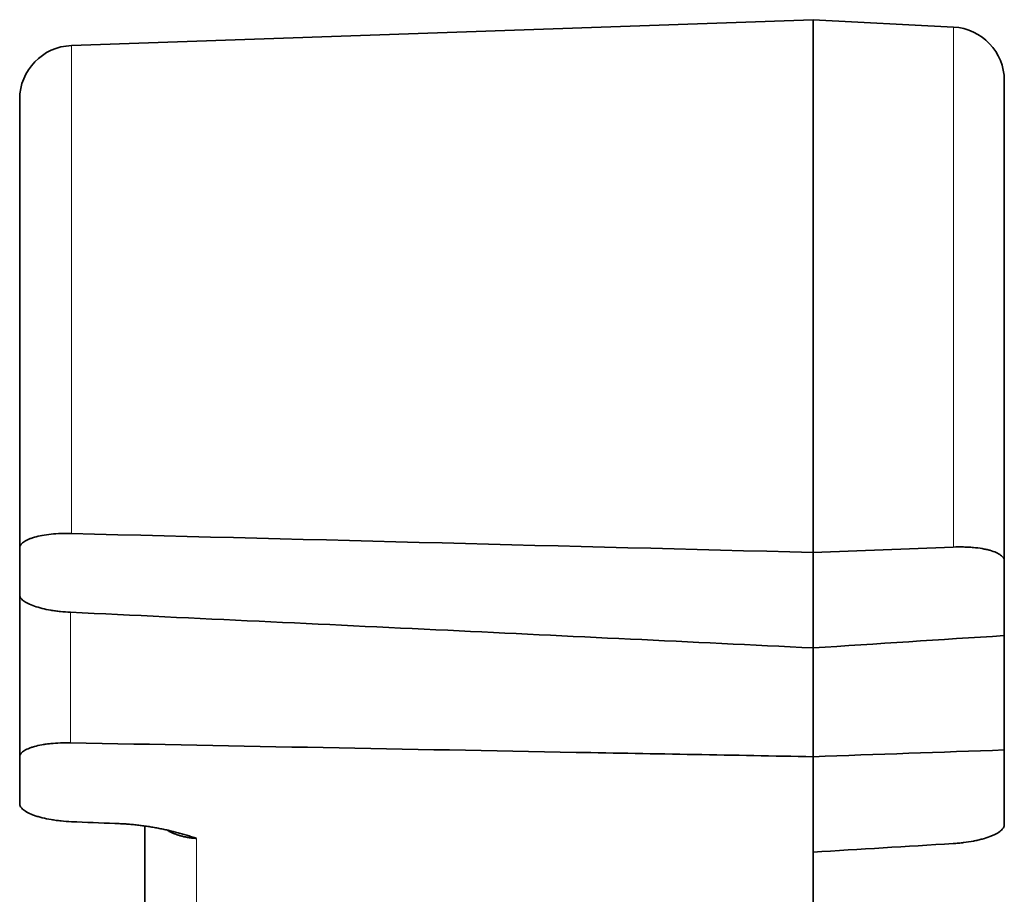
# Model space of a CAD drawing. Units: millimetres. Extents: x 10 to 416, y 5 to 293.
# Drawn here: x 207 to 213, y 254 to 259 of the extents above; entities that cross this region are included whole.
import ezdxf

# ---------------------------------------------------------------- set-up
doc = ezdxf.new("R2010")
doc.units = ezdxf.units.MM
doc.layers.add('1', color=7, linetype='Continuous', true_color=0xffffff)

msp = doc.modelspace()

# ---------------------------------------------------------------- linework, layer by layer
at = {"layer": '1', "color": 18, "linetype": 'Continuous', "lineweight": 35}
for p, q in [((211.7974, 258.9181), (207.6469, 258.7732)), ((212.5831, 258.8769), (211.7974, 258.9181)), ((211.7974, 255.9359), (211.7974, 258.9181)), ((212.8674, 258.5774), (212.8674, 255.8891)), ((207.3574, 258.4734), (207.3574, 255.9607)), ((207.3574, 255.9607), (207.3574, 255.6996)), ((211.7974, 255.9359), (211.7974, 255.4015)), ((212.8674, 255.8891), (212.8674, 255.4709)), ((207.3574, 255.6998), (207.3574, 254.7913)), ((212.8674, 255.4711), (212.8674, 254.8309)), ((211.7974, 255.4017), (211.7974, 254.7931)), ((207.3574, 254.7913), (207.3574, 254.5302)), ((211.7974, 254.7931), (211.7974, 254.2587)), ((212.8674, 254.8309), (212.8674, 254.4127)), ((208.0574, 254.4048), (208.0574, 249.0472)), ((211.7974, 254.2587), (211.7974, 248.6348))]:
    msp.add_line(p, q, dxfattribs=at)
at = {"layer": '1', "color": 8, "linetype": 'Continuous', "lineweight": 18}
for p, q in [((212.5831, 255.9662), (212.5831, 258.8769)), ((207.6469, 258.7732), (207.6469, 256.0423)), ((207.6417, 255.6015), (207.6417, 254.8706)), ((208.3469, 248.7222), (208.3469, 254.3358))]:
    msp.add_line(p, q, dxfattribs=at)
at = {"layer": '1', "color": 18, "linetype": 'Continuous', "lineweight": 35}
for centre, start, end in [((212.5674, 258.5774), 0, 87), ((207.6574, 258.4734), 92, 180)]:
    msp.add_arc(centre, 0.3, start, end, dxfattribs=at)
for points, knots in [([(207.3574, 255.9607), (207.3574, 255.9665), (207.3592, 255.9722), (207.3644, 255.9805), (207.3666, 255.9832), (207.3718, 255.9886), (207.3749, 255.9913), (207.3854, 255.999), (207.3939, 256.0039), (207.4092, 256.0107), (207.4147, 256.0129), (207.4265, 256.0172), (207.4328, 256.0192), (207.4527, 256.0249), (207.4671, 256.0283), (207.4986, 256.034), (207.5157, 256.0364), (207.5511, 256.0401), (207.5694, 256.0413), (207.598, 256.0424), (207.6078, 256.0426), (207.6273, 256.0427), (207.6371, 256.0426), (207.6469, 256.0423)], [0, 0, 0, 0, 0.125, 0.125, 0.1875, 0.1875, 0.25, 0.25, 0.375, 0.375, 0.4375, 0.4375, 0.5, 0.5, 0.625, 0.625, 0.75, 0.75, 0.875, 0.875, 0.9375, 0.9375, 1, 1, 1, 1]), ([(212.5817, 255.9662), (212.6013, 255.967), (212.6204, 255.9672), (212.6486, 255.9666), (212.6579, 255.9662), (212.6762, 255.9653), (212.6853, 255.9646), (212.7117, 255.9623), (212.7282, 255.9602), (212.7516, 255.9562), (212.7592, 255.9547), (212.7736, 255.9516), (212.7804, 255.9499), (212.7998, 255.9445), (212.8114, 255.9405), (212.8317, 255.9316), (212.8401, 255.9269), (212.8502, 255.9193), (212.8532, 255.9168), (212.8584, 255.9115), (212.8605, 255.9088), (212.8657, 255.9005), (212.8674, 255.8949), (212.8674, 255.8891)], [0, 0, 0, 0, 0.125, 0.125, 0.1875, 0.1875, 0.25, 0.25, 0.375, 0.375, 0.4375, 0.4375, 0.5, 0.5, 0.625, 0.625, 0.75, 0.75, 0.8125, 0.8125, 0.875, 0.875, 1, 1, 1, 1]), ([(207.6417, 255.6013), (207.6225, 255.6022), (207.6038, 255.6037), (207.5762, 255.6066), (207.5671, 255.6077), (207.5491, 255.6101), (207.5402, 255.6115), (207.5142, 255.6159), (207.4979, 255.6193), (207.4671, 255.6268), (207.4526, 255.6311), (207.4265, 255.6401), (207.4149, 255.6449), (207.3995, 255.6526), (207.3948, 255.6552), (207.3861, 255.6605), (207.3822, 255.6632), (207.3717, 255.6713), (207.3664, 255.6769), (207.3592, 255.6882), (207.3574, 255.6939), (207.3574, 255.6996)], [0, 0, 0, 0, 0.125, 0.125, 0.1875, 0.1875, 0.25, 0.25, 0.375, 0.375, 0.5, 0.5, 0.625, 0.625, 0.6875, 0.6875, 0.75, 0.75, 0.875, 0.875, 1, 1, 1, 1]), ([(211.7974, 255.4015), (211.1158, 255.4347), (210.4341, 255.4676), (209.0489, 255.5342), (208.3453, 255.5678), (207.6417, 255.6013)], [0, 0, 0, 0, 0.492105, 0.492105, 1, 1, 1, 1]), ([(207.3574, 254.7913), (207.3574, 254.797), (207.3592, 254.8025), (207.3645, 254.8106), (207.3667, 254.8132), (207.372, 254.8184), (207.3751, 254.821), (207.3856, 254.8285), (207.3942, 254.8332), (207.4095, 254.8398), (207.4149, 254.8419), (207.4267, 254.846), (207.4329, 254.848), (207.4524, 254.8534), (207.4666, 254.8567), (207.4898, 254.8608), (207.4978, 254.8621), (207.5143, 254.8644), (207.5227, 254.8654), (207.5485, 254.8681), (207.5664, 254.8693), (207.5942, 254.8704), (207.6037, 254.8707), (207.6226, 254.8709), (207.6321, 254.8708), (207.6417, 254.8706)], [0, 0, 0, 0, 0.125, 0.125, 0.1875, 0.1875, 0.25, 0.25, 0.375, 0.375, 0.4375, 0.4375, 0.5, 0.5, 0.625, 0.625, 0.6875, 0.6875, 0.75, 0.75, 0.875, 0.875, 0.9375, 0.9375, 1, 1, 1, 1]), ([(207.6417, 254.8706), (208.5848, 254.8526), (209.5278, 254.8348), (210.913, 254.8092), (211.3552, 254.8011), (211.7974, 254.7931)], [0, 0, 0, 0, 0.680742, 0.680742, 1, 1, 1, 1]), ([(207.6469, 254.4293), (207.6272, 254.4301), (207.6079, 254.4315), (207.5795, 254.4344), (207.5702, 254.4355), (207.5516, 254.438), (207.5425, 254.4394), (207.5159, 254.4439), (207.4991, 254.4474), (207.4754, 254.4532), (207.4678, 254.4553), (207.4531, 254.4597), (207.4462, 254.4619), (207.4264, 254.4689), (207.4147, 254.4739), (207.394, 254.4845), (207.3854, 254.49), (207.375, 254.4984), (207.372, 254.5012), (207.3667, 254.5069), (207.3645, 254.5099), (207.3592, 254.5186), (207.3574, 254.5244), (207.3574, 254.5302)], [0, 0, 0, 0, 0.125, 0.125, 0.1875, 0.1875, 0.25, 0.25, 0.375, 0.375, 0.4375, 0.4375, 0.5, 0.5, 0.625, 0.625, 0.75, 0.75, 0.8125, 0.8125, 0.875, 0.875, 1, 1, 1, 1]), ([(212.8674, 254.4127), (212.8674, 254.4069), (212.8657, 254.4011), (212.8606, 254.3925), (212.8585, 254.3896), (212.8534, 254.3838), (212.8504, 254.3809), (212.8401, 254.3722), (212.8317, 254.3667), (212.8168, 254.3586), (212.8114, 254.3559), (212.7998, 254.3507), (212.7936, 254.3482), (212.774, 254.3408), (212.7598, 254.3362), (212.7365, 254.33), (212.7285, 254.3279), (212.7117, 254.3241), (212.7031, 254.3223), (212.6768, 254.3174), (212.6586, 254.3145), (212.6303, 254.3111), (212.6206, 254.3101), (212.6012, 254.3083), (212.5915, 254.3076), (212.5817, 254.307)], [0, 0, 0, 0, 0.125, 0.125, 0.1875, 0.1875, 0.25, 0.25, 0.375, 0.375, 0.4375, 0.4375, 0.5, 0.5, 0.625, 0.625, 0.6875, 0.6875, 0.75, 0.75, 0.875, 0.875, 0.9375, 0.9375, 1, 1, 1, 1]), ([(208.3469, 254.3358), (208.3444, 254.3359), (208.3394, 254.3361), (208.3318, 254.3367), (208.3241, 254.3374), (208.3163, 254.3383), (208.3085, 254.3393), (208.3006, 254.3405), (208.2925, 254.3419), (208.2845, 254.3435), (208.2764, 254.3453), (208.2682, 254.3472), (208.26, 254.3494), (208.2518, 254.3518), (208.2435, 254.3544), (208.2353, 254.3572), (208.2271, 254.3603), (208.2189, 254.3636), (208.2107, 254.3672), (208.2025, 254.371), (208.1945, 254.375), (208.188, 254.3785), (208.1843, 254.3806), (208.1832, 254.3812)], [0, 0, 0, 0, 0.04214, 0.084887, 0.128261, 0.17228, 0.216962, 0.262324, 0.308381, 0.355149, 0.402643, 0.450876, 0.499863, 0.549616, 0.600146, 0.651467, 0.703589, 0.756522, 0.810276, 0.864862, 0.920289, 0.976565, 1, 1, 1, 1]), ([(208.2966, 254.3412), (208.2991, 254.3408), (208.3064, 254.3396), (208.3185, 254.338), (208.3328, 254.3366), (208.3423, 254.336), (208.3469, 254.3358)], [0, 0, 0, 0, 0.148909, 0.440415, 0.723976, 1, 1, 1, 1])]:
    msp.add_open_spline(points, degree=3, knots=knots, dxfattribs=at)
for points, degree in [([(207.6469, 256.0423), (209.0304, 256.0071), (210.4139, 255.9716), (211.7974, 255.9359)], 3), ([(211.7974, 255.9359), (212.0588, 255.946), (212.3203, 255.9561), (212.5817, 255.9662)], 3), ([(212.8674, 255.4709), (212.5107, 255.4479), (212.154, 255.4248), (211.7974, 255.4015)], 3), ([(211.7974, 254.7931), (212.154, 254.8056), (212.5107, 254.8182), (212.8674, 254.8309)], 3), ([(207.8902, 254.4193), (207.8091, 254.4226), (207.728, 254.4259), (207.6469, 254.4293)], 3), ([(207.8916, 254.4194), (208.1268, 254.4112), (208.3469, 254.3358)], 2), ([(212.5817, 254.307), (212.3203, 254.2909), (212.0588, 254.2748), (211.7974, 254.2587)], 3)]:
    msp.add_open_spline(points, degree=degree, dxfattribs=at)

doc.saveas('drawing.dxf')
